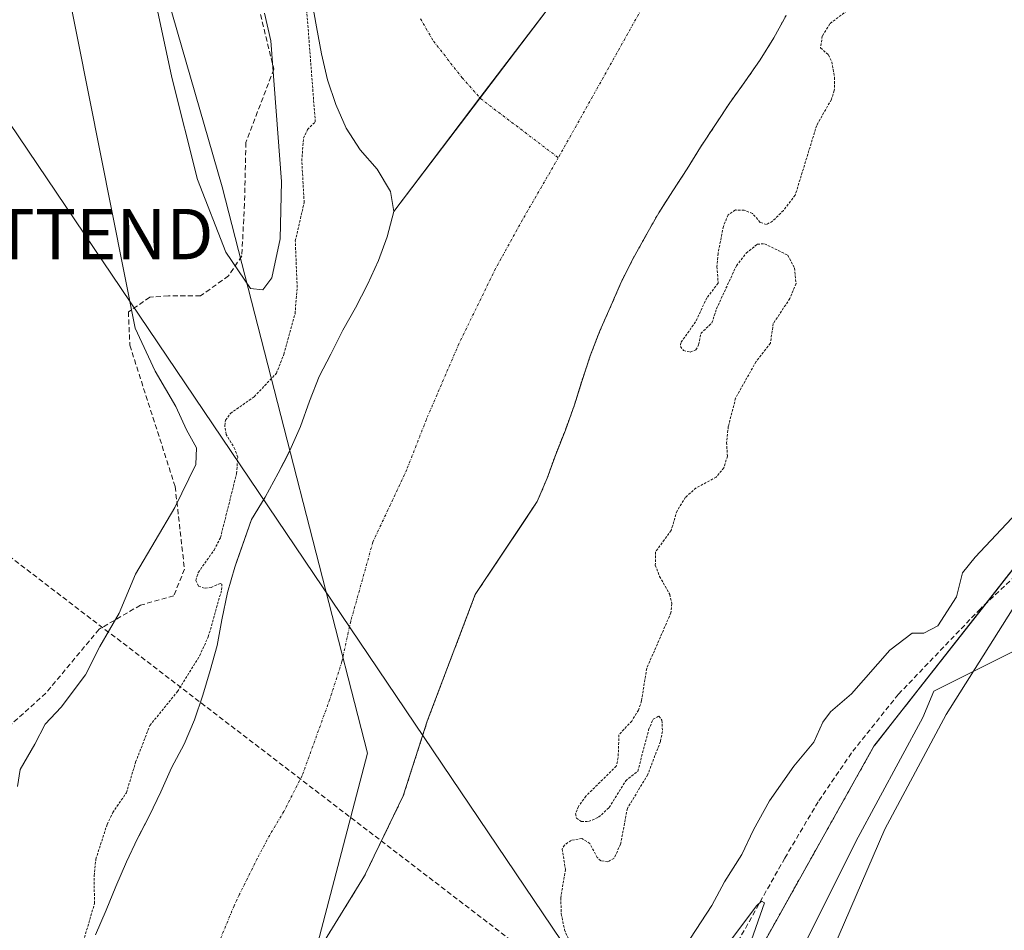
# Model space of a CAD drawing. Units: metres. Extents: x 618349 to 621820, y 4690108 to 4692480.
# Drawn here: x 619712 to 619907, y 4691520 to 4691701 of the extents above; entities that cross this region are included whole.
import ezdxf
from ezdxf.enums import TextEntityAlignment as Align

# ---------------------------------------------------------------- set-up
doc = ezdxf.new("R2010")
doc.units = ezdxf.units.M
doc.header["$MEASUREMENT"] = 0
for name, pattern in [('TRAZO_Y_PUNTO', [1, 0.5, -0.25, 0, -0.25]), ('TRAZOS', [0.75, 0.5, -0.25]), ('TRAZOSX2', [1.5, 1, -0.5])]:
    doc.linetypes.add(name, pattern=pattern)
doc.layers.get('0').update_dxf_attribs({"lineweight": 5})
for name, color, linetype, lineweight in [('Arbolado forestal', 92, 'TRAZOS', 0), ('Arbolado forestal CxS', 92, 'Continuous', 0), ('Conducción de hidrocarburos lineal', 6, 'TRAZOSX2', 0), ('Corriente artificial Cxs', 5, 'Continuous', 13), ('Corriente artificial eje', 142, 'TRAZO_Y_PUNTO', 0), ('Corriente artificial superficial', 5, 'Continuous', 13), ('Corriente natural Cxs', 5, 'Continuous', 13), ('Corriente natural eje', 5, 'TRAZO_Y_PUNTO', 0), ('Corriente natural superficial', 5, 'Continuous', 13), ('Cultivos herbáceos CxS', 92, 'Continuous', 0), ('Curva de nivel auxiliar', 36, 'TRAZOS', 0), ('Curva de nivel normal', 36, 'Continuous', 0), ('Espacio natural protegido', 2, 'Continuous', 13), ('Espacio natural protegido CxS', 2, 'Continuous', 0), ('Municipio', 9, 'Continuous', 13), ('Municipio CxS', 142, 'Continuous', 0), ('Senda', 19, 'TRAZOSX2', 0), ('Suelo desnudo', 252, 'Continuous', 0), ('Suelo desnudo CxS', 43, 'Continuous', 0), ('Tendido', 6, 'Continuous', 0), ('Torre de tendido puntual', 7, 'Continuous', 0)]:
    doc.layers.add(name, color=color, linetype=linetype, lineweight=lineweight)

# ---------------------------------------------------------------- blocks, each defined once
blk = doc.blocks.new('*U153')
at = {"layer": 'Cultivos herbáceos CxS', "color": 92, "linetype": 'Continuous', "lineweight": 0}
blk.add_polyline3d([(619769.51, 4691704.3, 317.9), (619770.42, 4691699.17, 318.18), (619771.41, 4691693.83, 318.26), (619772.59, 4691688.63, 318.13), (619774.26, 4691683.77, 317.52), (619776.33, 4691679.05, 316.91), (619779.09, 4691674.74, 316.85), (619782.47, 4691670.92, 316.74), (619785.09, 4691666.48, 316.67), (619785.79, 4691662.5, 316.64), (619784.44, 4691657.5, 316.61), (619782.75, 4691652.76, 316.83), (619780.58, 4691648.02, 317.05), (619778.2, 4691643.42, 317.19), (619775.68, 4691638.96, 316.51), (619773.3, 4691634.22, 316.43), (619770.99, 4691629.76, 316.43), (619769.02, 4691624.88, 316.55), (619767.26, 4691619.87, 316.56), (619765.16, 4691615.07, 316.67), (619764.53, 4691613.85, 316.71), (619762.85, 4691610.6, 316.73), (619760.26, 4691605.8, 316.68), (619757.54, 4691601.4, 316.73), (619754.57, 4691592.94, 316.9), (619754.22, 4691591.93, 316.99), (619752.8, 4691586.92, 317.25), (619751.66, 4691581.5, 317.08), (619750.72, 4691576.36, 316.81), (619749.37, 4691571.42, 316.89), (619747.89, 4691566.55, 316.99), (619746.26, 4691561.61, 316.94), (619744.16, 4691556.8, 316.82), (619741.64, 4691552.07, 317.13), (619739.54, 4691547.33, 317.08), (619737.3, 4691542.66, 316.81), (619735.16, 4691538.53, 316.98), (619734.92, 4691538.06, 316.99), (619732.74, 4691533.46, 317.11), (619730.64, 4691528.58, 316.68), (619728.74, 4691523.85, 317.06), (619726.57, 4691518.97, 317.31)], dxfattribs=at)
blk = doc.blocks.new('*U156')
at = {"layer": 'Cultivos herbáceos CxS', "color": 92, "linetype": 'Continuous', "lineweight": 0}
blk.add_polyline3d([(619859.29, 4691517.6, 320.1), (619881.01, 4691556.37, 320.32), (619917.75, 4691603.22, 320.42)], dxfattribs=at)
blk = doc.blocks.new('*U159')
at = {"layer": 'Suelo desnudo CxS', "color": 43, "linetype": 'Continuous', "lineweight": 0}
for points in [[(619863.61, 4691701.44, 316.97), (619861.15, 4691696.95, 316.92), (619858.42, 4691692.59, 317), (619855.41, 4691688.22, 316.95), (619852.4, 4691684.06, 316.9), (619849.46, 4691679.56, 316.87), (619846.59, 4691675.27, 316.9), (619843.99, 4691670.98, 316.97), (619841.12, 4691666.62, 317.02), (619839.46, 4691664.03, 316.89), (619838.32, 4691662.25, 316.9), (619835.72, 4691657.62, 316.92), (619833.26, 4691653.2, 316.81), (619830.88, 4691648.5, 316.84), (619828.7, 4691643.46, 316.91), (619826.66, 4691638.84, 316.81), (619824.75, 4691633.88, 316.72), (619823.12, 4691628.99, 316.75), (619822.95, 4691628.44, 316.75), (619821.63, 4691624.17, 316.72), (619819.8, 4691619.14, 316.77), (619817.89, 4691614.31, 316.83), (619816.19, 4691609.56, 316.93), (619814.21, 4691604.94, 316.85), (619811.67, 4691601.13, 316.79), (619801.94, 4691586.5, 316.71), (619792.42, 4691561.37, 316.57), (619787.65, 4691546.55, 316.73), (619779.98, 4691530.68, 316.68), (619771.52, 4691516.92, 316.69)], [(619726.57, 4691518.97, 317.31), (619728.74, 4691523.85, 317.06), (619730.64, 4691528.58, 316.68), (619732.74, 4691533.46, 317.11), (619734.92, 4691538.06, 316.99), (619735.16, 4691538.53, 316.98), (619737.3, 4691542.66, 316.81), (619739.54, 4691547.33, 317.08), (619741.64, 4691552.07, 317.13), (619744.16, 4691556.8, 316.82), (619746.26, 4691561.61, 316.94), (619747.89, 4691566.55, 316.99), (619749.37, 4691571.42, 316.89), (619750.72, 4691576.36, 316.81), (619751.66, 4691581.5, 317.08), (619752.8, 4691586.92, 317.25), (619754.22, 4691591.93, 316.99), (619754.57, 4691592.94, 316.9), (619757.54, 4691601.4, 316.73), (619760.26, 4691605.8, 316.68), (619762.85, 4691610.6, 316.73), (619764.53, 4691613.85, 316.71), (619765.16, 4691615.07, 316.67), (619767.26, 4691619.87, 316.56), (619769.02, 4691624.88, 316.55), (619770.99, 4691629.76, 316.43), (619773.3, 4691634.22, 316.43), (619775.68, 4691638.96, 316.51), (619778.2, 4691643.42, 317.19), (619780.58, 4691648.02, 317.05), (619782.75, 4691652.76, 316.83), (619784.44, 4691657.5, 316.61), (619785.79, 4691662.5, 316.64), (619819.54, 4691707.05, 316.74)]]:
    blk.add_polyline3d(points, dxfattribs=at)
blk = doc.blocks.new('*U163')
at = {"layer": 'Corriente natural Cxs', "color": 5, "linetype": 'Continuous', "lineweight": 13}
for points in [[(619863.61, 4691701.44, 316.97), (619861.15, 4691696.95, 316.92), (619858.42, 4691692.59, 317), (619855.41, 4691688.22, 316.95), (619852.4, 4691684.06, 316.9), (619849.46, 4691679.56, 316.87), (619846.59, 4691675.27, 316.9), (619843.99, 4691670.98, 316.97), (619841.12, 4691666.62, 317.02), (619838.32, 4691662.25, 316.9), (619835.72, 4691657.62, 316.92), (619833.26, 4691653.2, 316.81), (619830.88, 4691648.5, 316.84), (619828.7, 4691643.46, 316.91), (619826.66, 4691638.84, 316.81), (619824.75, 4691633.88, 316.72), (619823.12, 4691628.99, 316.75), (619821.63, 4691624.17, 316.72), (619819.8, 4691619.14, 316.77), (619817.89, 4691614.31, 316.83), (619816.19, 4691609.56, 316.93), (619814.21, 4691604.94, 316.85), (619801.94, 4691586.5, 316.71), (619792.42, 4691561.37, 316.57), (619787.65, 4691546.55, 316.73), (619779.98, 4691530.68, 316.68), (619771.52, 4691516.92, 316.69)], [(619726.57, 4691518.97, 317.31), (619728.74, 4691523.85, 317.06), (619730.64, 4691528.58, 316.68), (619732.74, 4691533.46, 317.11), (619734.92, 4691538.06, 316.99), (619737.3, 4691542.66, 316.81), (619739.54, 4691547.33, 317.08), (619741.64, 4691552.07, 317.13), (619744.16, 4691556.8, 316.82), (619746.26, 4691561.61, 316.94), (619747.89, 4691566.55, 316.99), (619749.37, 4691571.42, 316.89), (619750.72, 4691576.36, 316.81), (619751.66, 4691581.5, 317.08), (619752.8, 4691586.92, 317.25), (619754.22, 4691591.93, 316.99), (619757.54, 4691601.4, 316.73), (619760.26, 4691605.8, 316.68), (619762.85, 4691610.6, 316.73), (619765.16, 4691615.07, 316.67), (619767.26, 4691619.87, 316.56), (619769.02, 4691624.88, 316.55), (619770.99, 4691629.76, 316.43), (619773.3, 4691634.22, 316.43), (619775.68, 4691638.96, 316.51), (619778.2, 4691643.42, 317.19), (619780.58, 4691648.02, 317.05), (619782.75, 4691652.76, 316.83), (619784.44, 4691657.5, 316.61), (619785.79, 4691662.5, 316.64), (619819.54, 4691707.05, 316.74)]]:
    blk.add_polyline3d(points, dxfattribs=at)
blk = doc.blocks.new('*U167')
at = {"layer": 'Espacio natural protegido CxS', "color": 2, "linetype": 'Continuous', "lineweight": 0}
blk.add_polyline3d([(620016.8, 4691629.25, 320.66), (619892.89, 4691567.32, 320.17), (619890.69, 4691562.07, 320.05), (619877.4, 4691537.51, 320.26), (619865.61, 4691513.75, 320.3)], dxfattribs=at)
blk = doc.blocks.new('*U168')
at = {"layer": 'Espacio natural protegido CxS', "color": 2, "linetype": 'Continuous', "lineweight": 0}
blk.add_polyline3d([(620016.7966, 4691629.2502, 320.6568), (619892.8889, 4691567.3238, 320.1661), (619890.6939, 4691562.0658, 320.0486), (619877.3958, 4691537.5109, 320.2625), (619865.6097, 4691513.7487, 320.2974)], dxfattribs=at)
blk = doc.blocks.new('*U180')
at = {"layer": 'Curva de nivel auxiliar', "color": 36, "linetype": 'TRAZOS', "lineweight": 0}
blk.add_polyline3d([(619724, 4691516.98, 317.5), (619726.4, 4691525.21, 317.5), (619726.31, 4691530.68, 317.5), (619726.67, 4691533.99, 317.5), (619728.9, 4691540.88, 317.5), (619730.01, 4691543.21, 317.5), (619732.72, 4691547.16, 317.5), (619734.56, 4691553.23, 317.5), (619737.38, 4691560.5, 317.5), (619742.86, 4691567.25, 317.5), (619747.25, 4691574.35, 317.5), (619748.97, 4691578.1, 317.5), (619751.62, 4691587.42, 317.5), (619751.67, 4691588.55, 317.5), (619751.33, 4691588.71, 317.5), (619749.57, 4691587.9, 317.5), (619748.21, 4691587.73, 317.5), (619747.03, 4691588.18, 317.5), (619746.51, 4691589.31, 317.5), (619746.98, 4691590.88, 317.5), (619750.13, 4691595.33, 317.5), (619751.38, 4691597.77, 317.5), (619754.59, 4691610.5, 317.5), (619754.8, 4691613.76, 317.5), (619754.26, 4691615.33, 317.5), (619752.52, 4691618.28, 317.5), (619752.22, 4691619.99, 317.5), (619752.4, 4691621.09, 317.5), (619753.36, 4691622.45, 317.5), (619758.08, 4691625.76, 317.5), (619762.48, 4691630.41, 317.5), (619763.98, 4691634.17, 317.5), (619766.18, 4691642.2, 317.5), (619766.61, 4691647.44, 317.5), (619766.23, 4691656.68, 317.5), (619767.99, 4691664.28, 317.5), (619767.52, 4691672.55, 317.5), (619767.85, 4691677.05, 317.5), (619768.65, 4691678.76, 317.5), (619770.2, 4691680.28, 317.5), (619767.92, 4691709.85, 317.5)], dxfattribs=at)
blk = doc.blocks.new('5TTEND')
blk.add_text('5TTEND', height=10).set_placement((0, 0), align=Align.MIDDLE_CENTER)

msp = doc.modelspace()

# ---------------------------------------------------------------- linework, layer by layer
at = {"layer": 'Arbolado forestal', "color": 92, "linetype": 'TRAZOS', "lineweight": 0}
for points in [[(619863.61, 4691701.44, 316.97), (619861.15, 4691696.95, 316.92), (619858.42, 4691692.59, 317), (619855.41, 4691688.22, 316.95), (619852.4, 4691684.06, 316.9), (619849.46, 4691679.56, 316.87), (619846.59, 4691675.27, 316.9), (619843.99, 4691670.98, 316.97), (619841.12, 4691666.62, 317.02), (619839.46, 4691664.03, 316.89), (619838.32, 4691662.25, 316.9), (619835.72, 4691657.62, 316.92), (619833.26, 4691653.2, 316.81), (619830.88, 4691648.5, 316.84), (619828.7, 4691643.46, 316.91), (619826.66, 4691638.84, 316.81), (619824.75, 4691633.88, 316.72), (619823.12, 4691628.99, 316.75), (619822.95, 4691628.44, 316.75), (619821.63, 4691624.17, 316.72), (619819.8, 4691619.14, 316.77), (619817.89, 4691614.31, 316.83), (619816.19, 4691609.56, 316.93), (619814.21, 4691604.94, 316.85), (619811.67, 4691601.13, 316.79), (619801.94, 4691586.51, 316.71), (619792.42, 4691561.37, 316.57), (619787.65, 4691546.55, 316.73), (619779.98, 4691530.68, 316.68), (619771.51, 4691516.92, 316.69)], [(619828.49, 4691445.59, 320.84), (619835.44, 4691455.9, 320.11), (619836.3, 4691457.17, 320.14), (619859.29, 4691517.6, 320.1), (619881.01, 4691556.37, 320.32), (619903.26, 4691584.73, 320.12), (619917.75, 4691603.22, 320.42), (619928.39, 4691613.82, 320.2), (619945.93, 4691631.29, 320.34), (619947.99, 4691633.34, 320.53), (619948.25, 4691634.37, 320.41)]]:
    msp.add_polyline3d(points, dxfattribs=at)
at = {"layer": 'Arbolado forestal CxS', "color": 92, "linetype": 'Continuous', "lineweight": 0}
for points in [[(619771.51, 4691516.92, 316.69), (619779.98, 4691530.68, 316.68), (619787.65, 4691546.55, 316.73), (619792.42, 4691561.37, 316.57), (619801.94, 4691586.5, 316.71), (619811.67, 4691601.13, 316.79), (619814.21, 4691604.94, 316.85), (619816.19, 4691609.56, 316.93), (619817.89, 4691614.31, 316.83), (619819.8, 4691619.14, 316.77), (619821.63, 4691624.17, 316.72), (619822.95, 4691628.44, 316.75), (619823.12, 4691628.99, 316.75), (619824.75, 4691633.88, 316.72), (619826.66, 4691638.84, 316.81), (619828.7, 4691643.46, 316.91), (619830.88, 4691648.5, 316.84), (619833.26, 4691653.2, 316.81), (619835.72, 4691657.62, 316.92), (619838.32, 4691662.25, 316.9), (619839.46, 4691664.03, 316.89), (619841.12, 4691666.62, 317.02), (619843.99, 4691670.98, 316.97), (619846.59, 4691675.27, 316.9), (619849.46, 4691679.56, 316.87), (619852.4, 4691684.06, 316.9), (619855.41, 4691688.22, 316.95), (619858.42, 4691692.59, 317), (619861.15, 4691696.95, 316.92), (619863.61, 4691701.44, 316.97)], [(619917.75, 4691603.22, 320.42), (619881.01, 4691556.37, 320.32), (619859.29, 4691517.6, 320.1)]]:
    msp.add_polyline3d(points, dxfattribs=at)
at = {"layer": 'Conducción de hidrocarburos lineal', "color": 6, "linetype": 'TRAZOSX2', "lineweight": 0}
msp.add_polyline3d([(620491.91, 4690425.76, 351.51), (620308.98, 4690764.24, 351.16), (620259.62, 4690857.26, 350.5), (620180.68, 4690996.7, 349.39), (620189.79, 4691077.96, 322.13), (620138.15, 4691188.92, 321.78), (620035.55, 4691288.06, 321.68), (619944.98, 4691388.63, 319.84), (619857.87, 4691480.44, 319.96), (619668.79, 4691625.3, 320.31), (619689.38, 4691750.42, 320.57), (619676.36, 4691810.67, 320.65), (619624.71, 4691949.61, 321.55), (619592.2, 4692090.41, 321.3), (619602.56, 4692158.06, 321.53), (619621.48, 4692162.63, 321.95), (619748.85, 4692307.9, 322.54), (619974.44, 4692449.42, 323.63)], dxfattribs=at)
at = {"layer": 'Corriente artificial Cxs', "color": 5, "linetype": 'Continuous', "lineweight": 13}
msp.add_polyline3d([(619819.54, 4691707.05, 316.74), (619785.79, 4691662.5, 316.64), (619785.09, 4691666.48, 316.67), (619782.47, 4691670.92, 316.74), (619779.09, 4691674.74, 316.85), (619776.33, 4691679.05, 316.91), (619774.26, 4691683.77, 317.52), (619772.59, 4691688.63, 318.13), (619771.41, 4691693.83, 318.26), (619770.42, 4691699.17, 318.18), (619769.51, 4691704.3, 317.9)], dxfattribs=at)
at = {"layer": 'Corriente artificial eje', "color": 142, "linetype": 'TRAZO_Y_PUNTO', "lineweight": 0}
msp.add_polyline3d([(619791.05, 4691700.78, 316.94), (619793.65, 4691696.3, 316.79), (619799.32, 4691689.07, 316.68), (619803.02, 4691684.89, 316.61), (619818.41, 4691673.17, 316.59)], dxfattribs=at)
at = {"layer": 'Corriente artificial superficial', "color": 5, "linetype": 'Continuous', "lineweight": 13}
for points in [[(619819.54, 4691707.05, 316.74), (619785.79, 4691662.5, 316.64)], [(619785.79, 4691662.5, 316.64), (619785.09, 4691666.48, 316.67), (619782.47, 4691670.92, 316.74), (619779.09, 4691674.74, 316.85), (619776.33, 4691679.05, 316.91), (619774.26, 4691683.77, 317.52), (619772.59, 4691688.63, 318.13), (619771.41, 4691693.83, 318.26), (619770.42, 4691699.17, 318.18), (619769.51, 4691704.3, 317.9)]]:
    msp.add_polyline3d(points, dxfattribs=at)
at = {"layer": 'Corriente natural eje', "color": 5, "linetype": 'TRAZO_Y_PUNTO', "lineweight": 0}
for points in [[(619838.62, 4691709.33, 316.79), (619818.41, 4691673.17, 316.59)], [(619818.41, 4691673.17, 316.59), (619811.29, 4691660.86, 316.42), (619805.97, 4691651.19, 316.38), (619798.69, 4691636.27, 316.4), (619792.23, 4691621.23, 316.39), (619788.36, 4691611.31, 316.38), (619781.61, 4691596.88, 316.39), (619777.22, 4691581.16, 316.37), (619775.47, 4691573.17, 316.38), (619773.07, 4691565.7, 316.38), (619767.59, 4691550.56, 316.38), (619763.98, 4691543.46, 316.35), (619761.16, 4691538.75, 316.36), (619758.71, 4691534.15, 316.36), (619755.18, 4691527.04, 316.34), (619754.09, 4691524.74, 316.34), (619750.09, 4691515.03, 316.36), (619748.6, 4691510.12, 316.37), (619747.69, 4691507.65, 316.36), (619746.48, 4691502.75, 316.35), (619743.89, 4691498.28, 316.34), (619743.52, 4691488.04, 316.32), (619742.77, 4691485.31, 316.33)]]:
    msp.add_polyline3d(points, dxfattribs=at)
at = {"layer": 'Corriente natural superficial', "color": 5, "linetype": 'Continuous', "lineweight": 13}
for points in [[(619819.54, 4691707.05, 316.74), (619785.79, 4691662.5, 316.64)], [(619863.61, 4691701.44, 316.97), (619861.15, 4691696.95, 316.92), (619858.42, 4691692.59, 317), (619855.41, 4691688.22, 316.95), (619852.4, 4691684.06, 316.9), (619849.46, 4691679.56, 316.87), (619846.59, 4691675.27, 316.9), (619843.99, 4691670.98, 316.97), (619841.12, 4691666.62, 317.02), (619838.32, 4691662.25, 316.9), (619835.72, 4691657.62, 316.92), (619833.26, 4691653.2, 316.81), (619830.88, 4691648.5, 316.84), (619828.7, 4691643.46, 316.91), (619826.66, 4691638.84, 316.81), (619824.75, 4691633.88, 316.72), (619823.12, 4691628.99, 316.75), (619821.63, 4691624.17, 316.72), (619819.8, 4691619.14, 316.77), (619817.89, 4691614.31, 316.83), (619816.19, 4691609.56, 316.93), (619814.21, 4691604.94, 316.85), (619801.94, 4691586.5, 316.71), (619792.42, 4691561.37, 316.57), (619787.65, 4691546.55, 316.73), (619779.98, 4691530.68, 316.68), (619771.51, 4691516.92, 316.69)], [(619726.57, 4691518.97, 317.31), (619728.74, 4691523.85, 317.06), (619730.64, 4691528.58, 316.68), (619732.74, 4691533.46, 317.11), (619734.92, 4691538.06, 316.99), (619737.3, 4691542.66, 316.81), (619739.54, 4691547.33, 317.08), (619741.64, 4691552.07, 317.13), (619744.16, 4691556.8, 316.82), (619746.26, 4691561.61, 316.94), (619747.89, 4691566.55, 316.99), (619749.37, 4691571.42, 316.89), (619750.72, 4691576.36, 316.81), (619751.66, 4691581.5, 317.08), (619752.8, 4691586.92, 317.25), (619754.22, 4691591.93, 316.99), (619757.54, 4691601.4, 316.73), (619760.26, 4691605.8, 316.68), (619762.85, 4691610.6, 316.73), (619765.16, 4691615.07, 316.67), (619767.26, 4691619.87, 316.56), (619769.02, 4691624.88, 316.55), (619770.99, 4691629.76, 316.43), (619773.3, 4691634.22, 316.43), (619775.68, 4691638.96, 316.51), (619778.2, 4691643.42, 317.19), (619780.58, 4691648.02, 317.05), (619782.75, 4691652.76, 316.83), (619784.44, 4691657.5, 316.61), (619785.79, 4691662.5, 316.64)]]:
    msp.add_polyline3d(points, dxfattribs=at)
at = {"layer": 'Cultivos herbáceos CxS', "color": 92, "linetype": 'Continuous', "lineweight": 0}
for points in [[(619769.51, 4691704.3, 317.9), (619770.42, 4691699.17, 318.18), (619771.41, 4691693.83, 318.26), (619772.59, 4691688.63, 318.13), (619774.26, 4691683.77, 317.52), (619776.33, 4691679.05, 316.91), (619779.09, 4691674.74, 316.85), (619782.47, 4691670.92, 316.74), (619785.09, 4691666.48, 316.67), (619785.79, 4691662.5, 316.64)], [(619785.79, 4691662.5, 316.64), (619784.44, 4691657.5, 316.61), (619782.75, 4691652.76, 316.83), (619780.58, 4691648.02, 317.05), (619778.2, 4691643.42, 317.19), (619775.68, 4691638.96, 316.51), (619773.3, 4691634.22, 316.43), (619770.99, 4691629.76, 316.43), (619769.02, 4691624.88, 316.55), (619767.26, 4691619.87, 316.56), (619765.16, 4691615.07, 316.67), (619764.53, 4691613.85, 316.71), (619762.85, 4691610.6, 316.73), (619760.26, 4691605.8, 316.68), (619757.54, 4691601.4, 316.73), (619754.57, 4691592.94, 316.9), (619754.22, 4691591.93, 316.99), (619752.8, 4691586.92, 317.25), (619751.66, 4691581.5, 317.08), (619750.72, 4691576.36, 316.81), (619749.37, 4691571.42, 316.89), (619747.89, 4691566.55, 316.99), (619746.26, 4691561.61, 316.94), (619744.16, 4691556.8, 316.82), (619741.64, 4691552.07, 317.13), (619739.54, 4691547.33, 317.08), (619737.3, 4691542.66, 316.81), (619735.16, 4691538.53, 316.98), (619734.92, 4691538.06, 316.99), (619732.74, 4691533.46, 317.11), (619730.64, 4691528.58, 316.68), (619728.74, 4691523.85, 317.06), (619726.57, 4691518.97, 317.31)], [(619828.49, 4691445.59, 320.84), (619835.44, 4691455.9, 320.11), (619836.3, 4691457.17, 320.14), (619859.29, 4691517.6, 320.1), (619881.01, 4691556.37, 320.32), (619903.26, 4691584.73, 320.12), (619917.75, 4691603.22, 320.42), (619928.39, 4691613.82, 320.2), (619945.93, 4691631.29, 320.34), (619947.99, 4691633.34, 320.53), (619948.25, 4691634.37, 320.41)]]:
    msp.add_polyline3d(points, dxfattribs=at)
at = {"layer": 'Curva de nivel auxiliar', "color": 36, "linetype": 'TRAZOS', "lineweight": 0}
msp.add_polyline3d([(619876.91, 4691703.31, 317.5), (619872.24, 4691699.74, 317.5), (619870.78, 4691697.34, 317.5), (619870.43, 4691694.99, 317.5), (619872, 4691693.57, 317.5), (619872.68, 4691692.22, 317.5), (619873.19, 4691689.13, 317.5), (619873.16, 4691686.55, 317.5), (619872.57, 4691684.74, 317.5), (619869.66, 4691679.61, 317.5), (619865.4, 4691665.75, 317.5), (619863.07, 4691662.73, 317.5), (619860.91, 4691660.59, 317.5), (619859.69, 4691659.92, 317.5), (619858.46, 4691660.36, 317.5), (619856.92, 4691662.14, 317.5), (619855.29, 4691662.77, 317.5), (619853.54, 4691662.81, 317.5), (619852.08, 4691661.83, 317.5), (619851.15, 4691659.54, 317.5), (619850.09, 4691654.19, 317.5), (619849.88, 4691651.58, 317.5), (619850.11, 4691648.32, 317.5), (619847.87, 4691645.37, 317.5), (619845.65, 4691640.62, 317.5), (619842.69, 4691636.46, 317.5), (619842.63, 4691635.72, 317.5), (619843.23, 4691634.93, 317.5), (619844.59, 4691634.59, 317.5), (619845.72, 4691635.04, 317.5), (619846.24, 4691636.07, 317.5), (619846.68, 4691638.28, 317.5), (619848.88, 4691640.41, 317.5), (619849.78, 4691643.18, 317.5), (619853.74, 4691651.76, 317.5), (619855.67, 4691654.25, 317.5), (619857.88, 4691656.03, 317.5), (619859.33, 4691656.1, 317.5), (619863.93, 4691653.82, 317.5), (619865.27, 4691651.27, 317.5), (619865.56, 4691648.22, 317.5), (619864.34, 4691645.24, 317.5), (619861.06, 4691640.28, 317.5), (619860.48, 4691636.4, 317.5), (619857.65, 4691632.74, 317.5), (619853.58, 4691625.49, 317.5), (619852.13, 4691619.83, 317.5), (619851.79, 4691616.68, 317.5), (619851.96, 4691613.95, 317.5), (619851.23, 4691611.66, 317.5), (619849.74, 4691609.8, 317.5), (619845.75, 4691607.65, 317.5), (619843.64, 4691605.79, 317.5), (619841.96, 4691603.11, 317.5), (619840.79, 4691599.2, 317.5), (619837.7, 4691594.97, 317.5), (619837.65, 4691592.3, 317.5), (619838.5, 4691590.09, 317.5), (619840.52, 4691586.5, 317.5), (619840.9, 4691584.7, 317.5), (619840.75, 4691582.88, 317.5), (619835.94, 4691571.83, 317.5), (619834.9, 4691565.4, 317.5), (619834.33, 4691563.56, 317.5), (619832.98, 4691561.38, 317.5), (619830.44, 4691558.68, 317.5), (619830.28, 4691554.12, 317.5), (619829.9, 4691552.42, 317.5), (619823.89, 4691546.5, 317.5), (619822.4, 4691544.45, 317.5), (619821.83, 4691542.97, 317.5), (619821.99, 4691542.12, 317.5), (619822.96, 4691541.45, 317.5), (619824.4, 4691541.45, 317.5), (619826.4, 4691542.28, 317.5), (619828.5, 4691544.23, 317.5), (619831.77, 4691549.51, 317.5), (619834.18, 4691551.43, 317.5), (619836.32, 4691559.62, 317.5), (619837.21, 4691561.74, 317.5), (619838.35, 4691562.35, 317.5), (619838.95, 4691561.56, 317.5), (619839.08, 4691559.32, 317.5), (619838.65, 4691557.33, 317.5), (619836.15, 4691550.75, 317.5), (619832.1, 4691544.04, 317.5), (619830.76, 4691536.94, 317.5), (619829.45, 4691534.12, 317.5), (619828.23, 4691533.47, 317.5), (619826.85, 4691533.66, 317.5), (619826.14, 4691534.29, 317.5), (619824.67, 4691537.05, 317.5), (619823.08, 4691538.08, 317.5), (619820.94, 4691537.69, 317.5), (619819.64, 4691536.78, 317.5), (619819.19, 4691536, 317.5), (619819.82, 4691531.92, 317.5), (619818.89, 4691526.29, 317.5), (619819, 4691523.1, 317.5), (619819.64, 4691519.98, 317.5), (619822.36, 4691513.4, 317.5)], dxfattribs=at)
at = {"layer": 'Curva de nivel normal', "color": 36, "linetype": 'Continuous', "lineweight": 0}
for points in [[(619760.15, 4691701.87, 320), (619761.36, 4691696.38, 320), (619763.5, 4691668.44, 320), (619763.26, 4691657.07, 320), (619761.6, 4691649.32, 320), (619759.77, 4691646.97, 320), (619757.37, 4691647.23, 320), (619752.47, 4691654.45, 320), (619746.85, 4691668.85, 320), (619741.75, 4691689.13, 320), (619736.51, 4691713.58, 320)], [(619720.68, 4691708.65, 320), (619734.47, 4691639.36, 320), (619738.42, 4691630.8, 320), (619742.5, 4691623.81, 320), (619744.62, 4691619.18, 320), (619746.65, 4691615.63, 320), (619746.51, 4691612.31, 320), (619742.32, 4691603.76, 320), (619734.5, 4691590.51, 320), (619731.29, 4691582.82, 320), (619727.48, 4691576.2, 320), (619724.6, 4691570.56, 320), (619719.81, 4691564.12, 320), (619716.59, 4691560.79, 320), (619714.57, 4691556.79, 320), (619711.66, 4691551.79, 320), (619711.12, 4691548.39, 320)], [(619844.6, 4691518.28, 320), (619848.84, 4691524.8, 320), (619851.4, 4691529.46, 320), (619854.8, 4691534.88, 320), (619857.12, 4691539.8, 320), (619860.33, 4691545.54, 320), (619865.13, 4691552.45, 320), (619869.08, 4691557.22, 320), (619870.85, 4691561.17, 320), (619872.42, 4691563.22, 320), (619876.55, 4691566.79, 320), (619884.19, 4691575.48, 320), (619888.6, 4691578.83, 320), (619890.95, 4691578.85, 320), (619893.72, 4691580.28, 320), (619897.41, 4691586.05, 320), (619898.59, 4691590.83, 320), (619901.08, 4691593.92, 320), (619918.71, 4691612.66, 320)], [(619908.43, 4691583.43, 320), (619895.32, 4691562.66, 320), (619883.17, 4691539.95, 320), (619872.84, 4691516.03, 320)], [(619856.27, 4691516.61, 320), (619859.28, 4691525.31, 320), (619858.73, 4691525.64, 320), (619857.73, 4691524.7, 320), (619851.21, 4691516.04, 320)]]:
    msp.add_polyline3d(points, dxfattribs=at)
at = {"layer": 'Espacio natural protegido', "color": 2, "linetype": 'Continuous', "lineweight": 13}
msp.add_polyline3d([(620016.8, 4691629.25, 320.66), (619892.89, 4691567.32, 320.17), (619890.69, 4691562.07, 320.05), (619877.4, 4691537.51, 320.26), (619865.61, 4691513.75, 320.3)], dxfattribs=at)
at = {"layer": 'Municipio', "color": 9, "linetype": 'Continuous', "lineweight": 13}
msp.add_polyline3d([(619518.74, 4691161.56, 317.19), (619529.23, 4691167.26, 316.54), (619572.42, 4691195.26, 315.92), (619604.75, 4691220.73, 315.91), (619628.26, 4691245.21, 315.91), (619659.61, 4691284.4, 315.93), (619692.91, 4691334.36, 316.28), (619729.16, 4691403.9, 316.33), (619754.31, 4691464.88, 316.35), (619759.27, 4691476.9, 316.46), (619761.48, 4691482.27, 316.66), (619780.57, 4691554.99, 316.39), (619762.69, 4691624.58, 317.19), (619751.69, 4691667.41, 320.59), (619719.61, 4691778.78, 319.95)], dxfattribs=at)
msp.add_polyline3d([(619518.74, 4691161.56, 317.19), (619529.23, 4691167.26, 316.54), (619572.42, 4691195.26, 315.92), (619604.75, 4691220.73, 315.91), (619628.26, 4691245.21, 315.91), (619659.61, 4691284.4, 315.93), (619692.91, 4691334.36, 316.28), (619729.16, 4691403.9, 316.33), (619754.31, 4691464.88, 316.35), (619759.27, 4691476.9, 316.46), (619761.48, 4691482.27, 316.66), (619780.57, 4691554.99, 316.39), (619762.69, 4691624.58, 317.19), (619751.69, 4691667.41, 320.59), (619719.61, 4691778.78, 319.95)], dxfattribs=at)
at = {"layer": 'Municipio CxS', "color": 142, "linetype": 'Continuous', "lineweight": 0}
for points in [[(619628.26, 4691245.21, 315.91), (619659.61, 4691284.4, 315.93), (619692.91, 4691334.36, 316.28), (619729.16, 4691403.9, 316.33), (619754.31, 4691464.88, 316.35), (619759.27, 4691476.9, 316.46), (619761.48, 4691482.27, 316.66), (619780.57, 4691554.99, 316.39), (619762.69, 4691624.58, 317.19), (619751.69, 4691667.41, 320.59), (619719.61, 4691778.78, 319.95)], [(619719.61, 4691778.78, 319.95), (619751.69, 4691667.41, 320.59), (619762.69, 4691624.58, 317.19), (619780.57, 4691554.99, 316.39), (619761.48, 4691482.27, 316.66), (619759.27, 4691476.9, 316.46), (619754.31, 4691464.88, 316.35), (619729.16, 4691403.9, 316.33), (619692.91, 4691334.36, 316.28), (619659.61, 4691284.4, 315.93), (619628.26, 4691245.21, 315.91)], [(619628.26, 4691245.21, 315.91), (619659.61, 4691284.4, 315.93), (619692.91, 4691334.36, 316.28), (619729.16, 4691403.9, 316.33), (619754.31, 4691464.87, 316.35), (619759.27, 4691476.9, 316.46), (619761.48, 4691482.27, 316.66), (619780.57, 4691554.99, 316.39), (619762.69, 4691624.58, 317.19), (619751.69, 4691667.41, 320.59), (619719.61, 4691778.78, 319.95)], [(619719.61, 4691778.78, 319.95), (619751.69, 4691667.41, 320.59), (619762.69, 4691624.58, 317.19), (619780.57, 4691554.99, 316.39), (619761.48, 4691482.27, 316.66), (619759.27, 4691476.9, 316.46), (619754.31, 4691464.87, 316.35), (619729.16, 4691403.9, 316.33), (619692.91, 4691334.36, 316.28), (619659.61, 4691284.4, 315.93), (619628.26, 4691245.21, 315.91)]]:
    msp.add_polyline3d(points, dxfattribs=at)
at = {"layer": 'Senda', "color": 19, "linetype": 'TRAZOSX2', "lineweight": 0}
for points in [[(619759.33, 4691701.59, 320), (619761.97, 4691690.74, 319.79), (619756.42, 4691676.19, 320.81), (619756.15, 4691664.02, 321), (619755.62, 4691653.7, 319.74), (619752.98, 4691649.73, 319.13), (619747.42, 4691645.76, 317.73), (619741.07, 4691645.76, 317.93), (619737.37, 4691645.5, 318.73), (619733.13, 4691642.58, 319.83), (619733.4, 4691635.97, 319.92), (619742.39, 4691607.92, 320.24), (619744.25, 4691591.52, 318.04), (619742.13, 4691586.23, 317.96), (619735.52, 4691584.38, 319.2), (619727.31, 4691579.61, 320.05), (619716.73, 4691566.91, 320.38), (619705.62, 4691556.86, 320.81), (619704.03, 4691548.92, 320.39), (619701.91, 4691540.19, 320.11), (619697.94, 4691534.37, 320.21), (619692.85, 4691528.52, 320.38), (619691.63, 4691517.89, 320.87), (619689.47, 4691508.87, 321.47)], [(619912.38, 4691593.27, 320.12), (619902.13, 4691583.68, 320.15), (619885.88, 4691566.7, 320.43), (619876.57, 4691555.07, 320.19), (619869.97, 4691545.37, 320.41), (619863.34, 4691534.2, 320.33), (619847.22, 4691505.47, 319.89), (619838.46, 4691487.52, 319.59), (619834.22, 4691478.2, 319.67), (619833.3, 4691473.77, 319.77), (619833.21, 4691469.01, 319.82), (619833.41, 4691467.24, 319.89), (619834.82, 4691459.46, 320.05), (619835.93, 4691453.11, 320.2), (619835.45, 4691447.71, 320.49), (619834.66, 4691444.86, 320.76), (619833.71, 4691441.36, 321.15), (619832.26, 4691439.9, 321.4), (619830.7, 4691436.61, 321.5)]]:
    msp.add_polyline3d(points, dxfattribs=at)
at = {"layer": 'Suelo desnudo', "color": 252, "linetype": 'Continuous', "lineweight": 0}
for points in [[(619819.54, 4691707.05, 316.74), (619802.87, 4691685.06, 316.61), (619785.79, 4691662.5, 316.64)], [(619769.51, 4691704.3, 317.9), (619770.42, 4691699.17, 318.18), (619771.41, 4691693.83, 318.26), (619772.59, 4691688.63, 318.13), (619774.26, 4691683.77, 317.52), (619776.33, 4691679.05, 316.91), (619779.09, 4691674.74, 316.85), (619782.47, 4691670.92, 316.74), (619785.09, 4691666.48, 316.67), (619785.79, 4691662.5, 316.64)], [(619863.61, 4691701.44, 316.97), (619861.15, 4691696.95, 316.92), (619858.42, 4691692.59, 317), (619855.41, 4691688.22, 316.95), (619852.4, 4691684.06, 316.9), (619849.46, 4691679.56, 316.87), (619846.59, 4691675.27, 316.9), (619843.99, 4691670.98, 316.97), (619841.12, 4691666.62, 317.02), (619839.46, 4691664.03, 316.89), (619838.32, 4691662.25, 316.9), (619835.72, 4691657.62, 316.92), (619833.26, 4691653.2, 316.81), (619830.88, 4691648.5, 316.84), (619828.7, 4691643.46, 316.91), (619826.66, 4691638.84, 316.81), (619824.75, 4691633.88, 316.72), (619823.12, 4691628.99, 316.75), (619822.95, 4691628.44, 316.75), (619821.63, 4691624.17, 316.72), (619819.8, 4691619.14, 316.77), (619817.89, 4691614.31, 316.83), (619816.19, 4691609.56, 316.93), (619814.21, 4691604.94, 316.85), (619811.67, 4691601.13, 316.79), (619801.94, 4691586.51, 316.71), (619792.42, 4691561.37, 316.57), (619787.65, 4691546.55, 316.73), (619779.98, 4691530.68, 316.68), (619771.51, 4691516.92, 316.69)], [(619785.79, 4691662.5, 316.64), (619784.44, 4691657.5, 316.61), (619782.75, 4691652.76, 316.83), (619780.58, 4691648.02, 317.05), (619778.2, 4691643.42, 317.19), (619775.68, 4691638.96, 316.51), (619773.3, 4691634.22, 316.43), (619770.99, 4691629.76, 316.43), (619769.02, 4691624.88, 316.55), (619767.26, 4691619.87, 316.56), (619765.16, 4691615.07, 316.67), (619764.53, 4691613.85, 316.71), (619762.85, 4691610.6, 316.73), (619760.26, 4691605.8, 316.68), (619757.54, 4691601.4, 316.73), (619754.57, 4691592.94, 316.9), (619754.22, 4691591.93, 316.99), (619752.8, 4691586.92, 317.25), (619751.66, 4691581.5, 317.08), (619750.72, 4691576.36, 316.81), (619749.37, 4691571.42, 316.89), (619747.89, 4691566.55, 316.99), (619746.26, 4691561.61, 316.94), (619744.16, 4691556.8, 316.82), (619741.64, 4691552.07, 317.13), (619739.54, 4691547.33, 317.08), (619737.3, 4691542.66, 316.81), (619735.16, 4691538.53, 316.98), (619734.92, 4691538.06, 316.99), (619732.74, 4691533.46, 317.11), (619730.64, 4691528.58, 316.68), (619728.74, 4691523.85, 317.06), (619726.57, 4691518.97, 317.31)]]:
    msp.add_polyline3d(points, dxfattribs=at)
at = {"layer": 'Suelo desnudo CxS', "color": 43, "linetype": 'Continuous', "lineweight": 0}
msp.add_polyline3d([(619819.54, 4691707.05, 316.74), (619785.79, 4691662.5, 316.64), (619785.09, 4691666.48, 316.67), (619782.47, 4691670.92, 316.74), (619779.09, 4691674.74, 316.85), (619776.33, 4691679.05, 316.91), (619774.26, 4691683.77, 317.52), (619772.59, 4691688.63, 318.13), (619771.41, 4691693.83, 318.26), (619770.42, 4691699.17, 318.18), (619769.51, 4691704.3, 317.9)], dxfattribs=at)
at = {"layer": 'Tendido', "color": 6, "linetype": 'Continuous', "lineweight": 0}
msp.add_polyline3d([(620473.61, 4690542, 351.79), (620368.8, 4690698.31, 351.74), (620265.33, 4690851.31, 350.78), (620166.6, 4691000.37, 348.76), (619988.62, 4691264.73, 321.66), (619846.3, 4691477.33, 319.83), (619724.41, 4691658.03, 320.32), (619645.93, 4691774.39, 319.96), (619744.01, 4691917.12, 320.95), (619858.18, 4692089.6, 321.48), (619968.55, 4692255.14, 321.88), (620090.8, 4692436.91, 323.03), (620112.85, 4692451.8, 324.28)], dxfattribs=at)

# ---------------------------------------------------------------- block references
at = {"layer": 'Corriente natural Cxs', "color": 5, "linetype": 'Continuous', "lineweight": 13}
msp.add_blockref('*U163', (0, 0), dxfattribs=at)
at = {"layer": 'Cultivos herbáceos CxS', "color": 92, "linetype": 'Continuous', "lineweight": 0}
for name in ['*U153', '*U156']:
    msp.add_blockref(name, (0, 0), dxfattribs=at)
at = {"layer": 'Curva de nivel auxiliar', "color": 36, "linetype": 'TRAZOS', "lineweight": 0}
msp.add_blockref('*U180', (0, 0), dxfattribs=at)
at = {"layer": 'Espacio natural protegido CxS', "color": 2, "linetype": 'Continuous', "lineweight": 0}
for name in ['*U167', '*U168']:
    msp.add_blockref(name, (0, 0), dxfattribs=at)
at = {"layer": 'Suelo desnudo CxS', "color": 43, "linetype": 'Continuous', "lineweight": 0}
msp.add_blockref('*U159', (0, 0), dxfattribs=at)
at = {"layer": 'Torre de tendido puntual', "linetype": 'Continuous', "lineweight": 0}
msp.add_blockref('5TTEND', (619724.41, 4691658.03, 320.05), dxfattribs=at)

doc.saveas('drawing.dxf')
